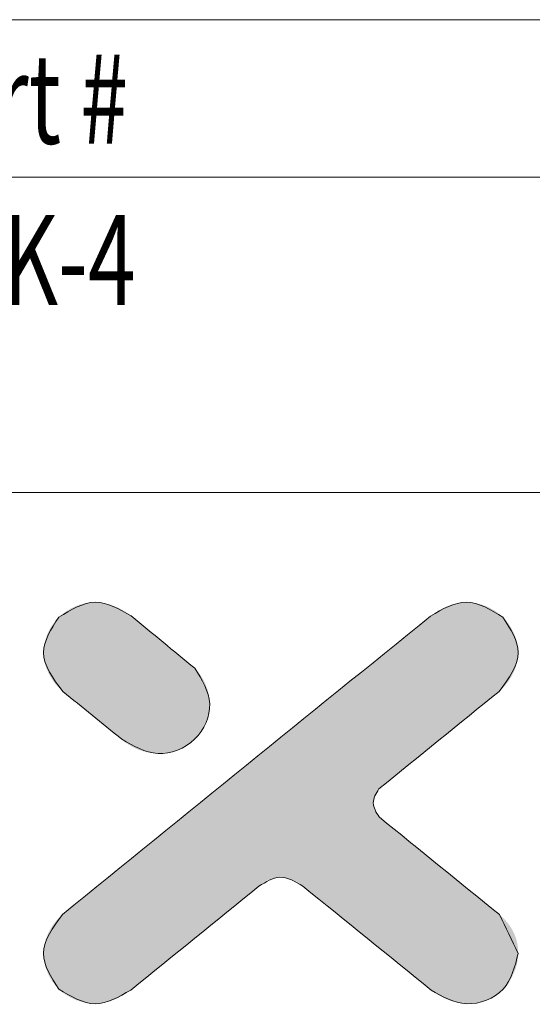
# Model space of a CAD drawing. Extents: x 615 to 2023, y -344 to 627.
# Drawn here: x 1761 to 1806, y -188 to -100 of the extents above; entities that cross this region are included whole.
import ezdxf

# ---------------------------------------------------------------- set-up
doc = ezdxf.new("R2010")
doc.units = 0
doc.header["$MEASUREMENT"] = 0
doc.layers.get('0').update_dxf_attribs({"lineweight": 9})
for name, color, linetype, lineweight in [('dim', 3, 'Continuous', 5), ('dl', 3, 'Continuous', 9), ('qq', 3, 'Continuous', 9)]:
    doc.layers.add(name, color=color, linetype=linetype, lineweight=lineweight)
doc.styles.add('TXT', font='txt.shx', dxfattribs={"width": 0.7, "height": 5.8, "bigfont": 'bigfont.shx'})

# ---------------------------------------------------------------- blocks, each defined once
blk = doc.blocks.new('BOX')
at = {"color": 7, "linetype": 'Continuous', "lineweight": 0}
blk.add_line((180.252, 0), (35.043, 0), dxfattribs=at)
at = {"color": 40, "linetype": 'Continuous', "lineweight": 0}
for points in [[(92.414, -4.067), (91.234, -3.614), (90.029, -4.105)], [(104.653, -4.108), (103.449, -3.614), (102.269, -4.068)], [(90.029, -4.105), (89.524, -5.271), (90.155, -6.547)], [(102.269, -4.068), (90.145, -13.892)], [(94.506, -5.789), (92.414, -4.067)], [(104.528, -6.547), (105.156, -5.271), (104.653, -4.108)], [(92.099, -8.123), (93.291, -8.592), (94.501, -8.119), (94.997, -6.957), (94.506, -5.789)], [(90.155, -6.547), (92.099, -8.123)], [(100.567, -9.758), (104.528, -6.547)], [(100.576, -10.681), (100.383, -10.219), (100.567, -9.758)], [(104.537, -13.892), (100.576, -10.681)], [(96.614, -12.961), (97.307, -12.665), (98.069, -12.961)], [(92.397, -16.378), (96.614, -12.961)], [(98.069, -12.961), (102.286, -16.378)], [(90.145, -13.892), (89.524, -15.169), (90.027, -16.343)], [(105.156, -15.169), (104.537, -13.892)], [(102.286, -16.378), (103.457, -16.826), (104.656, -16.343), (105.156, -15.169)], [(90.027, -16.343), (91.224, -16.826), (92.397, -16.378)]]:
    blk.add_spline(points, degree=3, dxfattribs=at)
at = {"color": 3, "linetype": 'Continuous', "lineweight": 0}
for points in [[(90.029, -4.105), (91.234, -3.614), (92.414, -4.067)], [(102.269, -4.068), (103.449, -3.614), (104.653, -4.108)], [(90.155, -6.547), (89.524, -5.271), (90.029, -4.105)], [(90.145, -13.892), (102.269, -4.068)], [(92.414, -4.067), (94.506, -5.789)], [(104.653, -4.108), (105.156, -5.271), (104.528, -6.547)], [(94.506, -5.789), (94.997, -6.957), (94.501, -8.119), (93.291, -8.592), (92.099, -8.123)], [(92.099, -8.123), (90.155, -6.547)], [(104.528, -6.547), (100.567, -9.758)], [(100.567, -9.758), (100.383, -10.219), (100.576, -10.681)], [(100.576, -10.681), (104.537, -13.892)], [(98.069, -12.961), (97.307, -12.665), (96.614, -12.961)], [(96.614, -12.961), (92.397, -16.378)], [(102.286, -16.378), (98.069, -12.961)], [(90.027, -16.343), (89.524, -15.169), (90.145, -13.892)], [(104.537, -13.892), (105.156, -15.169)], [(105.156, -15.169), (104.656, -16.343), (103.457, -16.826), (102.286, -16.378)], [(92.397, -16.378), (91.224, -16.826), (90.027, -16.343)]]:
    blk.add_spline(points, degree=3, dxfattribs=at)
at = {"color": 40, "linetype": 'Continuous', "lineweight": 0}
for points in [[(90.286, -3.901), (90.43, -3.816), (92.149, -3.888)], [(90.43, -3.816), (90.583, -3.745), (91.86, -3.746)], [(92.007, -3.812), (90.43, -3.816), (91.86, -3.746)], [(92.007, -3.812), (92.149, -3.888), (90.43, -3.816)], [(90.583, -3.745), (90.741, -3.688), (91.708, -3.691)], [(91.708, -3.691), (91.86, -3.746), (90.583, -3.745)], [(90.741, -3.688), (90.903, -3.647), (91.552, -3.651)], [(91.552, -3.651), (91.708, -3.691), (90.741, -3.688)], [(90.903, -3.647), (91.068, -3.622), (91.394, -3.624)], [(91.394, -3.624), (91.552, -3.651), (90.903, -3.647)], [(91.234, -3.614), (91.394, -3.624), (91.068, -3.622)], [(102.533, -3.889), (102.675, -3.812), (104.252, -3.817)], [(104.252, -3.817), (104.396, -3.902), (102.533, -3.889)], [(102.822, -3.746), (104.1, -3.745), (102.675, -3.812)], [(104.1, -3.745), (104.252, -3.817), (102.675, -3.812)], [(102.822, -3.746), (102.974, -3.691), (104.1, -3.745)], [(102.974, -3.691), (103.13, -3.65), (103.942, -3.688)], [(103.942, -3.688), (104.1, -3.745), (102.974, -3.691)], [(103.13, -3.65), (103.288, -3.624), (103.78, -3.647)], [(103.78, -3.647), (103.942, -3.688), (103.13, -3.65)], [(103.288, -3.624), (103.449, -3.614), (103.614, -3.622)], [(103.614, -3.622), (103.78, -3.647), (103.288, -3.624)], [(89.92, -4.223), (90.029, -4.105), (92.481, -4.122)], [(92.53, -4.163), (89.92, -4.223), (92.481, -4.122)], [(92.59, -4.212), (89.92, -4.223), (92.53, -4.163)], [(90.029, -4.105), (90.152, -3.997), (92.414, -4.067)], [(92.422, -4.074), (90.029, -4.105), (92.414, -4.067)], [(92.444, -4.092), (90.029, -4.105), (92.422, -4.074)], [(92.444, -4.092), (92.481, -4.122), (90.029, -4.105)], [(90.152, -3.997), (90.286, -3.901), (92.285, -3.974)], [(92.285, -3.974), (92.414, -4.067), (90.152, -3.997)], [(92.149, -3.888), (92.285, -3.974), (90.286, -3.901)], [(101.881, -4.382), (102.092, -4.212), (104.761, -4.225)], [(102.092, -4.212), (102.224, -4.105), (104.653, -4.108)], [(104.653, -4.108), (104.761, -4.225), (102.092, -4.212)], [(102.269, -4.068), (104.53, -3.999), (102.224, -4.105)], [(104.53, -3.999), (104.653, -4.108), (102.224, -4.105)], [(102.269, -4.068), (102.397, -3.975), (104.53, -3.999)], [(102.397, -3.975), (102.533, -3.889), (104.396, -3.902)], [(104.396, -3.902), (104.53, -3.999), (102.397, -3.975)], [(89.662, -4.636), (89.735, -4.49), (93.024, -4.569)], [(89.735, -4.49), (89.822, -4.351), (92.829, -4.409)], [(92.923, -4.486), (89.735, -4.49), (92.829, -4.409)], [(92.923, -4.486), (93.024, -4.569), (89.735, -4.49)], [(89.822, -4.351), (89.92, -4.223), (92.661, -4.271)], [(92.741, -4.336), (89.822, -4.351), (92.661, -4.271)], [(92.741, -4.336), (92.829, -4.409), (89.822, -4.351)], [(92.59, -4.212), (92.661, -4.271), (89.92, -4.223)], [(101.597, -4.613), (101.881, -4.382), (104.946, -4.491)], [(104.946, -4.491), (105.019, -4.637), (101.597, -4.613)], [(104.859, -4.353), (101.881, -4.382), (104.761, -4.225)], [(104.859, -4.353), (104.946, -4.491), (101.881, -4.382)], [(89.559, -4.947), (89.603, -4.789), (93.348, -4.836)], [(93.46, -4.928), (89.559, -4.947), (93.348, -4.836)], [(89.603, -4.789), (89.662, -4.636), (93.129, -4.656)], [(93.237, -4.745), (89.603, -4.789), (93.129, -4.656)], [(93.237, -4.745), (93.348, -4.836), (89.603, -4.789)], [(93.024, -4.569), (93.129, -4.656), (89.662, -4.636)], [(101.247, -4.896), (101.597, -4.613), (105.019, -4.637)], [(105.078, -4.79), (101.247, -4.896), (105.019, -4.637)], [(105.078, -4.79), (105.121, -4.947), (101.247, -4.896)], [(89.524, -5.271), (89.533, -5.108), (93.683, -5.111)], [(93.791, -5.2), (89.524, -5.271), (93.683, -5.111)], [(89.533, -5.108), (89.559, -4.947), (93.572, -5.02)], [(93.572, -5.02), (93.683, -5.111), (89.533, -5.108)], [(93.46, -4.928), (93.572, -5.02), (89.559, -4.947)], [(100.837, -5.228), (101.247, -4.896), (105.121, -4.947)], [(105.148, -5.108), (100.837, -5.228), (105.121, -4.947)], [(105.148, -5.108), (105.156, -5.271), (100.837, -5.228)], [(93.791, -5.2), (93.896, -5.287), (89.524, -5.271)], [(89.534, -5.433), (89.524, -5.271), (93.896, -5.287)], [(93.997, -5.369), (89.534, -5.433), (93.896, -5.287)], [(93.997, -5.369), (94.092, -5.447), (89.534, -5.433)], [(89.562, -5.593), (89.534, -5.433), (94.092, -5.447)], [(94.179, -5.52), (89.562, -5.593), (94.092, -5.447)], [(100.375, -5.603), (100.837, -5.228), (105.156, -5.271)], [(105.146, -5.433), (100.375, -5.603), (105.156, -5.271)], [(105.119, -5.593), (100.375, -5.603), (105.146, -5.433)], [(94.259, -5.585), (89.562, -5.593), (94.179, -5.52)], [(94.259, -5.585), (94.33, -5.644), (89.562, -5.593)], [(89.607, -5.751), (89.562, -5.593), (94.33, -5.644)], [(94.391, -5.693), (89.607, -5.751), (94.33, -5.644)], [(94.44, -5.734), (89.607, -5.751), (94.391, -5.693)], [(94.44, -5.734), (94.476, -5.764), (89.607, -5.751)], [(89.668, -5.904), (89.607, -5.751), (94.476, -5.764)], [(94.499, -5.782), (89.668, -5.904), (94.476, -5.764)], [(94.506, -5.789), (89.668, -5.904), (94.499, -5.782)], [(94.506, -5.789), (94.647, -5.948), (89.668, -5.904)], [(99.865, -6.016), (100.375, -5.603), (105.074, -5.751)], [(105.014, -5.904), (99.865, -6.016), (105.074, -5.751)], [(105.119, -5.593), (105.074, -5.751), (100.375, -5.603)], [(89.742, -6.051), (89.668, -5.904), (94.647, -5.948)], [(94.647, -5.948), (94.767, -6.127), (89.742, -6.051)], [(89.829, -6.19), (89.742, -6.051), (94.767, -6.127)], [(89.829, -6.19), (94.767, -6.127), (89.928, -6.32)], [(94.767, -6.127), (94.864, -6.321), (89.928, -6.32)], [(99.316, -6.461), (99.865, -6.016), (104.94, -6.051)], [(104.854, -6.19), (99.316, -6.461), (104.94, -6.051)], [(105.014, -5.904), (104.94, -6.051), (99.865, -6.016)], [(90.037, -6.439), (89.928, -6.32), (94.864, -6.321)], [(94.864, -6.321), (94.936, -6.527), (90.037, -6.439)], [(90.155, -6.547), (90.037, -6.439), (94.936, -6.527)], [(98.734, -6.932), (99.316, -6.461), (104.528, -6.547)], [(104.755, -6.32), (99.316, -6.461), (104.854, -6.19)], [(104.646, -6.44), (99.316, -6.461), (104.755, -6.32)], [(104.646, -6.44), (104.528, -6.547), (99.316, -6.461)], [(90.155, -6.547), (94.936, -6.527), (90.163, -6.553)], [(90.163, -6.553), (94.936, -6.527), (90.184, -6.57)], [(90.184, -6.57), (94.936, -6.527), (90.218, -6.597)], [(90.218, -6.597), (94.936, -6.527), (90.263, -6.634)], [(90.263, -6.634), (94.936, -6.527), (90.319, -6.68)], [(90.319, -6.68), (94.936, -6.527), (90.385, -6.733)], [(94.936, -6.527), (94.981, -6.74), (90.385, -6.733)], [(90.459, -6.793), (90.385, -6.733), (94.981, -6.74)], [(90.459, -6.793), (94.981, -6.74), (90.541, -6.859)], [(90.541, -6.859), (94.981, -6.74), (90.629, -6.931)], [(94.981, -6.74), (94.997, -6.957), (90.629, -6.931)], [(104.514, -6.559), (98.734, -6.932), (104.528, -6.547)], [(104.471, -6.593), (98.734, -6.932), (104.514, -6.559)], [(104.402, -6.649), (98.734, -6.932), (104.471, -6.593)], [(104.309, -6.725), (98.734, -6.932), (104.402, -6.649)], [(104.195, -6.817), (98.734, -6.932), (104.309, -6.725)], [(90.722, -7.006), (90.629, -6.931), (94.997, -6.957)], [(90.722, -7.006), (94.997, -6.957), (90.82, -7.086)], [(90.82, -7.086), (94.997, -6.957), (90.92, -7.167)], [(94.997, -6.957), (94.981, -7.173), (90.92, -7.167)], [(98.126, -7.426), (98.734, -6.932), (103.909, -7.049)], [(103.743, -7.183), (98.126, -7.426), (103.909, -7.049)], [(104.061, -6.926), (98.734, -6.932), (104.195, -6.817)], [(104.061, -6.926), (103.909, -7.049), (98.734, -6.932)], [(91.023, -7.251), (90.92, -7.167), (94.981, -7.173)], [(91.023, -7.251), (94.981, -7.173), (91.127, -7.335)], [(94.981, -7.173), (94.937, -7.384), (91.127, -7.335)], [(91.231, -7.419), (91.127, -7.335), (94.937, -7.384)], [(91.231, -7.419), (94.937, -7.384), (91.334, -7.503)], [(91.334, -7.503), (94.937, -7.384), (91.435, -7.585)], [(94.937, -7.384), (94.865, -7.588), (91.435, -7.585)], [(97.497, -7.935), (98.126, -7.426), (103.373, -7.483)], [(103.564, -7.329), (98.126, -7.426), (103.743, -7.183)], [(103.564, -7.329), (103.373, -7.483), (98.126, -7.426)], [(91.532, -7.664), (91.435, -7.585), (94.865, -7.588)], [(91.532, -7.664), (94.865, -7.588), (91.626, -7.739)], [(94.865, -7.588), (94.767, -7.781), (91.626, -7.739)], [(91.714, -7.811), (91.626, -7.739), (94.767, -7.781)], [(103.175, -7.644), (97.497, -7.935), (103.373, -7.483)], [(102.969, -7.811), (97.497, -7.935), (103.175, -7.644)], [(91.714, -7.811), (94.767, -7.781), (91.795, -7.877)], [(91.795, -7.877), (94.767, -7.781), (91.869, -7.937)], [(94.767, -7.781), (94.645, -7.959), (91.869, -7.937)], [(91.935, -7.99), (91.869, -7.937), (94.645, -7.959)], [(91.935, -7.99), (94.645, -7.959), (91.991, -8.036)], [(91.991, -8.036), (94.645, -7.959), (92.037, -8.073)], [(92.037, -8.073), (94.645, -7.959), (92.07, -8.1)], [(92.07, -8.1), (94.645, -7.959), (92.092, -8.117)], [(94.645, -7.959), (94.501, -8.119), (92.092, -8.117)], [(96.855, -8.455), (97.497, -7.935), (102.759, -7.981)], [(102.548, -8.153), (96.855, -8.455), (102.759, -7.981)], [(102.969, -7.811), (102.759, -7.981), (97.497, -7.935)], [(92.099, -8.123), (92.092, -8.117), (94.501, -8.119)], [(92.099, -8.123), (94.501, -8.119), (92.264, -8.26)], [(94.501, -8.119), (94.332, -8.261), (92.264, -8.26)], [(92.448, -8.375), (92.264, -8.26), (94.332, -8.261)], [(94.332, -8.261), (94.145, -8.379), (92.448, -8.375)], [(92.646, -8.466), (92.448, -8.375), (94.145, -8.379)], [(94.145, -8.379), (93.944, -8.472), (92.646, -8.466)], [(102.336, -8.324), (96.855, -8.455), (102.548, -8.153)], [(102.336, -8.324), (102.126, -8.494), (96.855, -8.455)], [(92.855, -8.534), (92.646, -8.466), (93.944, -8.472)], [(93.944, -8.472), (93.733, -8.539), (92.855, -8.534)], [(93.071, -8.577), (92.855, -8.534), (93.733, -8.539)], [(93.733, -8.539), (93.514, -8.58), (93.071, -8.577)], [(93.291, -8.592), (93.071, -8.577), (93.514, -8.58)], [(96.207, -8.98), (96.855, -8.455), (102.126, -8.494)], [(101.921, -8.661), (96.207, -8.98), (102.126, -8.494)], [(101.722, -8.822), (96.207, -8.98), (101.921, -8.661)], [(95.559, -9.506), (96.207, -8.98), (101.352, -9.122)], [(101.531, -8.976), (96.207, -8.98), (101.722, -8.822)], [(101.531, -8.976), (101.352, -9.122), (96.207, -8.98)], [(101.186, -9.257), (95.559, -9.506), (101.352, -9.122)], [(101.034, -9.379), (95.559, -9.506), (101.186, -9.257)], [(100.9, -9.488), (95.559, -9.506), (101.034, -9.379)], [(94.917, -10.026), (95.559, -9.506), (100.786, -9.58)], [(100.693, -9.656), (94.917, -10.026), (100.786, -9.58)], [(100.624, -9.712), (94.917, -10.026), (100.693, -9.656)], [(100.581, -9.746), (94.917, -10.026), (100.624, -9.712)], [(100.9, -9.488), (100.786, -9.58), (95.559, -9.506)], [(94.288, -10.535), (94.917, -10.026), (100.41, -10.029)], [(100.395, -10.091), (94.288, -10.535), (100.41, -10.029)], [(100.567, -9.758), (94.917, -10.026), (100.581, -9.746)], [(100.525, -9.805), (94.917, -10.026), (100.567, -9.758)], [(100.489, -9.856), (94.917, -10.026), (100.525, -9.805)], [(100.457, -9.91), (94.917, -10.026), (100.489, -9.856)], [(100.431, -9.968), (94.917, -10.026), (100.457, -9.91)], [(100.431, -9.968), (100.41, -10.029), (94.917, -10.026)], [(100.386, -10.155), (94.288, -10.535), (100.395, -10.091)], [(100.383, -10.219), (94.288, -10.535), (100.386, -10.155)], [(100.385, -10.277), (94.288, -10.535), (100.383, -10.219)], [(100.393, -10.335), (94.288, -10.535), (100.385, -10.277)], [(100.405, -10.392), (94.288, -10.535), (100.393, -10.335)], [(93.68, -11.028), (94.288, -10.535), (100.47, -10.551)], [(100.501, -10.598), (93.68, -11.028), (100.47, -10.551)], [(100.536, -10.642), (93.68, -11.028), (100.501, -10.598)], [(100.576, -10.681), (93.68, -11.028), (100.536, -10.642)], [(100.59, -10.693), (93.68, -11.028), (100.576, -10.681)], [(100.422, -10.447), (94.288, -10.535), (100.405, -10.392)], [(100.444, -10.5), (94.288, -10.535), (100.422, -10.447)], [(100.444, -10.5), (100.47, -10.551), (94.288, -10.535)], [(100.633, -10.728), (93.68, -11.028), (100.59, -10.693)], [(100.702, -10.784), (93.68, -11.028), (100.633, -10.728)], [(100.795, -10.859), (93.68, -11.028), (100.702, -10.784)], [(100.909, -10.952), (93.68, -11.028), (100.795, -10.859)], [(100.909, -10.952), (101.043, -11.06), (93.68, -11.028)], [(93.098, -11.5), (93.68, -11.028), (101.043, -11.06)], [(101.195, -11.183), (93.098, -11.5), (101.043, -11.06)], [(101.361, -11.318), (93.098, -11.5), (101.195, -11.183)], [(101.54, -11.463), (93.098, -11.5), (101.361, -11.318)], [(92.549, -11.944), (93.098, -11.5), (101.731, -11.617)], [(101.93, -11.779), (92.549, -11.944), (101.731, -11.617)], [(101.54, -11.463), (101.731, -11.617), (93.098, -11.5)], [(92.04, -12.357), (92.549, -11.944), (102.135, -11.945)], [(102.345, -12.115), (92.04, -12.357), (102.135, -11.945)], [(101.93, -11.779), (102.135, -11.945), (92.549, -11.944)], [(102.557, -12.287), (92.04, -12.357), (102.345, -12.115)], [(102.557, -12.287), (102.768, -12.458), (92.04, -12.357)], [(91.577, -12.732), (92.04, -12.357), (102.768, -12.458)], [(97.307, -12.665), (91.577, -12.732), (102.768, -12.458)], [(102.978, -12.628), (97.307, -12.665), (102.768, -12.458)], [(97.307, -12.665), (102.978, -12.628), (97.399, -12.668)], [(97.399, -12.668), (102.978, -12.628), (97.491, -12.68)], [(97.491, -12.68), (102.978, -12.628), (97.581, -12.701)], [(97.581, -12.701), (102.978, -12.628), (97.67, -12.729)], [(97.67, -12.729), (102.978, -12.628), (97.756, -12.764)], [(102.978, -12.628), (103.184, -12.795), (97.756, -12.764)], [(91.167, -13.064), (91.577, -12.732), (96.932, -12.749)], [(96.844, -12.791), (91.167, -13.064), (96.932, -12.749)], [(96.762, -12.841), (91.167, -13.064), (96.844, -12.791)], [(96.684, -12.898), (91.167, -13.064), (96.762, -12.841)], [(96.614, -12.961), (91.167, -13.064), (96.684, -12.898)], [(97.211, -12.672), (91.577, -12.732), (97.307, -12.665)], [(97.116, -12.689), (91.577, -12.732), (97.211, -12.672)], [(97.022, -12.714), (91.577, -12.732), (97.116, -12.689)], [(97.022, -12.714), (96.932, -12.749), (91.577, -12.732)], [(97.84, -12.806), (97.756, -12.764), (103.184, -12.795)], [(97.84, -12.806), (103.184, -12.795), (97.921, -12.853)], [(97.921, -12.853), (103.184, -12.795), (97.997, -12.905)], [(103.184, -12.795), (103.382, -12.956), (97.997, -12.905)], [(98.069, -12.961), (97.997, -12.905), (103.382, -12.956)], [(98.069, -12.961), (103.382, -12.956), (98.085, -12.974)], [(98.085, -12.974), (103.382, -12.956), (98.131, -13.011)], [(98.131, -13.011), (103.382, -12.956), (98.204, -13.07)], [(103.382, -12.956), (103.573, -13.11), (98.204, -13.07)], [(90.817, -13.348), (91.167, -13.064), (96.479, -13.07)], [(96.38, -13.15), (90.817, -13.348), (96.479, -13.07)], [(96.258, -13.249), (90.817, -13.348), (96.38, -13.15)], [(96.258, -13.249), (96.116, -13.365), (90.817, -13.348)], [(96.598, -12.974), (91.167, -13.064), (96.614, -12.961)], [(96.552, -13.011), (91.167, -13.064), (96.598, -12.974)], [(96.552, -13.011), (96.479, -13.07), (91.167, -13.064)], [(98.303, -13.15), (98.204, -13.07), (103.573, -13.11)], [(98.303, -13.15), (103.573, -13.11), (98.425, -13.249)], [(103.573, -13.11), (103.752, -13.255), (98.425, -13.249)], [(98.567, -13.365), (98.425, -13.249), (103.752, -13.255)], [(103.752, -13.255), (103.918, -13.39), (98.567, -13.365)], [(90.322, -13.749), (90.533, -13.578), (95.778, -13.639)], [(90.533, -13.578), (90.817, -13.348), (96.116, -13.365)], [(95.955, -13.495), (90.533, -13.578), (96.116, -13.365)], [(95.955, -13.495), (95.778, -13.639), (90.533, -13.578)], [(98.728, -13.495), (98.567, -13.365), (103.918, -13.39)], [(103.918, -13.39), (104.07, -13.513), (98.728, -13.495)], [(98.905, -13.639), (98.728, -13.495), (104.07, -13.513)], [(104.204, -13.621), (98.905, -13.639), (104.07, -13.513)], [(90.029, -14), (90.145, -13.892), (95.384, -13.957)], [(90.191, -13.855), (95.587, -13.793), (90.145, -13.892)], [(95.587, -13.793), (95.384, -13.957), (90.145, -13.892)], [(90.191, -13.855), (90.322, -13.749), (95.587, -13.793)], [(95.778, -13.639), (95.587, -13.793), (90.322, -13.749)], [(104.204, -13.621), (104.318, -13.714), (98.905, -13.639)], [(99.096, -13.793), (98.905, -13.639), (104.318, -13.714)], [(104.411, -13.789), (99.096, -13.793), (104.318, -13.714)], [(104.411, -13.789), (104.48, -13.845), (99.096, -13.793)], [(99.299, -13.957), (99.096, -13.793), (104.48, -13.845)], [(104.523, -13.88), (99.299, -13.957), (104.48, -13.845)], [(104.537, -13.892), (99.299, -13.957), (104.523, -13.88)], [(104.537, -13.892), (104.645, -13.988), (99.299, -13.957)], [(89.738, -14.389), (89.824, -14.25), (94.954, -14.306)], [(89.824, -14.25), (89.921, -14.12), (95.173, -14.129)], [(95.173, -14.129), (94.954, -14.306), (89.824, -14.25)], [(90.029, -14), (95.384, -13.957), (89.921, -14.12)], [(95.384, -13.957), (95.173, -14.129), (89.921, -14.12)], [(99.51, -14.129), (99.299, -13.957), (104.645, -13.988)], [(104.742, -14.089), (99.51, -14.129), (104.645, -13.988)], [(104.742, -14.089), (104.829, -14.193), (99.51, -14.129)], [(99.729, -14.306), (99.51, -14.129), (104.829, -14.193)], [(104.906, -14.301), (99.729, -14.306), (104.829, -14.193)], [(89.606, -14.689), (89.665, -14.536), (94.505, -14.67)], [(89.665, -14.536), (89.738, -14.389), (94.731, -14.487)], [(94.731, -14.487), (94.505, -14.67), (89.665, -14.536)], [(94.954, -14.306), (94.731, -14.487), (89.738, -14.389)], [(104.906, -14.301), (104.972, -14.413), (99.729, -14.306)], [(99.952, -14.487), (99.729, -14.306), (104.972, -14.413)], [(104.972, -14.413), (105.029, -14.529), (99.952, -14.487)], [(100.177, -14.67), (99.952, -14.487), (105.029, -14.529)], [(105.075, -14.649), (100.177, -14.67), (105.029, -14.529)], [(89.534, -15.007), (89.562, -14.846), (94.28, -14.852)], [(94.28, -14.852), (94.057, -15.033), (89.534, -15.007)], [(89.606, -14.689), (94.505, -14.67), (89.562, -14.846)], [(94.505, -14.67), (94.28, -14.852), (89.562, -14.846)], [(105.075, -14.649), (105.11, -14.773), (100.177, -14.67)], [(100.403, -14.852), (100.177, -14.67), (105.11, -14.773)], [(105.11, -14.773), (105.136, -14.901), (100.403, -14.852)], [(100.626, -15.033), (100.403, -14.852), (105.136, -14.901)], [(105.136, -14.901), (105.151, -15.033), (100.626, -15.033)], [(89.524, -15.169), (89.534, -15.007), (94.057, -15.033)], [(94.057, -15.033), (93.838, -15.21), (89.524, -15.169)], [(89.532, -15.333), (89.524, -15.169), (93.838, -15.21)], [(93.838, -15.21), (93.626, -15.382), (89.532, -15.333)], [(100.845, -15.21), (100.626, -15.033), (105.151, -15.033)], [(105.156, -15.169), (100.845, -15.21), (105.151, -15.033)], [(105.156, -15.169), (105.145, -15.352), (100.845, -15.21)], [(101.056, -15.382), (100.845, -15.21), (105.145, -15.352)], [(89.558, -15.496), (89.532, -15.333), (93.626, -15.382)], [(93.626, -15.382), (93.424, -15.546), (89.558, -15.496)], [(89.601, -15.656), (89.558, -15.496), (93.424, -15.546)], [(93.424, -15.546), (93.233, -15.701), (89.601, -15.656)], [(105.145, -15.352), (105.112, -15.534), (101.056, -15.382)], [(101.259, -15.546), (101.056, -15.382), (105.112, -15.534)], [(101.259, -15.546), (105.112, -15.534), (101.45, -15.701)], [(105.112, -15.534), (105.058, -15.713), (101.45, -15.701)], [(89.66, -15.81), (89.601, -15.656), (93.233, -15.701)], [(93.233, -15.701), (93.056, -15.844), (89.66, -15.81)], [(89.733, -15.958), (89.66, -15.81), (93.056, -15.844)], [(93.056, -15.844), (92.895, -15.975), (89.733, -15.958)], [(101.627, -15.844), (101.45, -15.701), (105.058, -15.713)], [(105.058, -15.713), (104.984, -15.886), (101.627, -15.844)], [(101.788, -15.975), (101.627, -15.844), (104.984, -15.886)], [(89.819, -16.097), (89.733, -15.958), (92.895, -15.975)], [(92.752, -16.09), (89.819, -16.097), (92.895, -15.975)], [(92.752, -16.09), (92.631, -16.189), (89.819, -16.097)], [(89.918, -16.226), (89.819, -16.097), (92.631, -16.189)], [(92.631, -16.189), (92.532, -16.269), (89.918, -16.226)], [(104.984, -15.886), (104.892, -16.05), (101.788, -15.975)], [(101.93, -16.09), (101.788, -15.975), (104.892, -16.05)], [(101.93, -16.09), (104.892, -16.05), (102.052, -16.189)], [(104.892, -16.05), (104.782, -16.203), (102.052, -16.189)], [(102.151, -16.269), (102.052, -16.189), (104.782, -16.203)], [(90.027, -16.343), (89.918, -16.226), (92.532, -16.269)], [(92.459, -16.328), (90.027, -16.343), (92.532, -16.269)], [(92.459, -16.328), (92.413, -16.365), (90.027, -16.343)], [(90.15, -16.45), (90.027, -16.343), (92.413, -16.365)], [(92.397, -16.378), (90.15, -16.45), (92.413, -16.365)], [(92.397, -16.378), (92.269, -16.471), (90.15, -16.45)], [(90.284, -16.545), (90.15, -16.45), (92.269, -16.471)], [(92.269, -16.471), (92.134, -16.556), (90.284, -16.545)], [(102.151, -16.269), (104.782, -16.203), (102.224, -16.328)], [(104.782, -16.203), (104.656, -16.343), (102.224, -16.328)], [(102.27, -16.365), (102.224, -16.328), (104.656, -16.343)], [(102.27, -16.365), (104.656, -16.343), (102.286, -16.378)], [(104.656, -16.343), (104.513, -16.469), (102.286, -16.378)], [(102.432, -16.483), (102.286, -16.378), (104.513, -16.469)], [(104.513, -16.469), (104.357, -16.577), (102.432, -16.483)], [(102.588, -16.577), (102.432, -16.483), (104.357, -16.577)], [(90.427, -16.628), (90.284, -16.545), (92.134, -16.556)], [(92.134, -16.556), (91.993, -16.631), (90.427, -16.628)], [(90.578, -16.698), (90.427, -16.628), (91.993, -16.631)], [(91.846, -16.696), (90.578, -16.698), (91.993, -16.631)], [(91.846, -16.696), (91.695, -16.75), (90.578, -16.698)], [(90.735, -16.754), (90.578, -16.698), (91.695, -16.75)], [(91.695, -16.75), (91.541, -16.79), (90.735, -16.754)], [(90.896, -16.794), (90.735, -16.754), (91.541, -16.79)], [(91.541, -16.79), (91.383, -16.816), (90.896, -16.794)], [(91.06, -16.818), (90.896, -16.794), (91.383, -16.816)], [(91.383, -16.816), (91.224, -16.826), (91.06, -16.818)], [(102.588, -16.577), (104.357, -16.577), (102.752, -16.659)], [(104.357, -16.577), (104.189, -16.667), (102.752, -16.659)], [(102.922, -16.727), (102.752, -16.659), (104.189, -16.667)], [(104.189, -16.667), (104.013, -16.738), (102.922, -16.727)], [(103.097, -16.778), (102.922, -16.727), (104.013, -16.738)], [(104.013, -16.738), (103.831, -16.788), (103.097, -16.778)], [(103.276, -16.812), (103.097, -16.778), (103.831, -16.788)], [(103.831, -16.788), (103.645, -16.818), (103.276, -16.812)], [(103.457, -16.826), (103.276, -16.812), (103.645, -16.818)]]:
    blk.add_solid(points, dxfattribs=at)
blk = doc.blocks.new('Sealing-Kit')
at = {"color": 7, "linetype": 'Continuous'}
for p, q in [((-144.765, 21), (0, 21)), ((-144.765, 14), (0, 14)), ((-144.765, 0), (0, 0))]:
    blk.add_line(p, q, dxfattribs=at)
at = {"layer": 'dim', "color": 5, "style": 'TXT', "width": 0.7}
for s, p in [('Part #', (-129.196, 15.491)), ('SK-4', (-126.574, 8.319))]:
    blk.add_text(s, height=4, dxfattribs=at).set_placement(p)

msp = doc.modelspace()

# ---------------------------------------------------------------- block references
at = {"layer": 'dl', "xscale": 2.699999999999989, "yscale": 2.699999999999999, "zscale": 2.7}
msp.add_blockref('BOX', (1521.313, -142.283), dxfattribs=at)
at = {"layer": 'qq', "color": 3, "linetype": 'Continuous', "lineweight": 0, "xscale": 2, "yscale": 2, "zscale": 2}
msp.add_blockref('Sealing-Kit', (2007.993, -142.283), dxfattribs=at)

doc.saveas('drawing.dxf')
